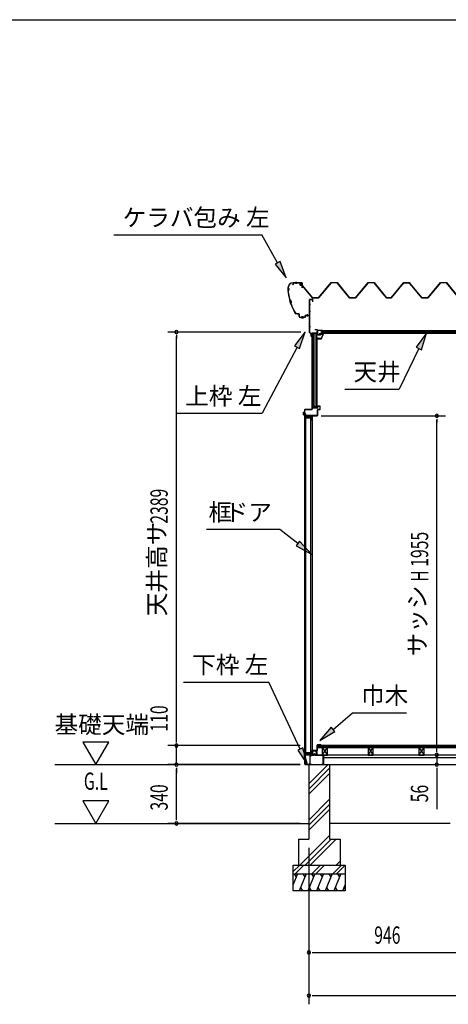
# Model space of a CAD drawing. Extents: x 543 to 20790, y 226 to 14052.
# Drawn here: x 7547 to 10023, y 8364 to 14052 of the extents above; entities that cross this region are included whole.
import ezdxf
from ezdxf.enums import TextEntityAlignment as Align

# ---------------------------------------------------------------- set-up
doc = ezdxf.new("R2010")
doc.units = 0
doc.header["$LTSCALE"] = 50
doc.header["$MEASUREMENT"] = 0
doc.linetypes.add('1PL-S', pattern=[4, 2.5, -0.5, 0.5, -0.5])
for name, color, linetype in [('002', 4, 'CONTINUOUS'), ('021', 4, 'CONTINUOUS'), ('172', 3, 'CONTINUOUS'), ('421', 3, 'CONTINUOUS'), ('432', 3, 'CONTINUOUS'), ('571', 3, 'CONTINUOUS'), ('DOA', 4, 'CONTINUOUS'), ('HATCH', 2, 'CONTINUOUS'), ('HIKIDASHI', 6, 'CONTINUOUS'), ('KISO_U', 6, 'CONTINUOUS'), ('RERU', 1, 'CONTINUOUS'), ('SUNPOU', 4, 'CONTINUOUS'), ('U1', 3, 'CONTINUOUS'), ('U3', 6, 'CONTINUOUS'), ('WAKUSEN-01', 50, 'CONTINUOUS'), ('ケラバ', 9, 'CONTINUOUS'), ('上枠左右', 2, 'CONTINUOUS'), ('下枠', 3, 'CONTINUOUS'), ('大引', 2, 'CONTINUOUS'), ('屋根', 1, 'CONTINUOUS'), ('廻し縁', 6, 'CONTINUOUS'), ('根太', 3, 'CONTINUOUS')]:
    doc.layers.add(name, color=color, linetype=linetype)
doc.styles.add('00', font='ROMANS', dxfattribs={"width": 0.666667, "bigfont": 'BIGFONT'})
doc.styles.add('01', font='ROMANS', dxfattribs={"height": 3, "bigfont": 'BIGFONT'})
doc.styles.add('02', font='ROMANS', dxfattribs={"height": 3, "bigfont": 'EXTFONT'})

msp = doc.modelspace()

# ---------------------------------------------------------------- linework, layer by layer
at = {"layer": '002'}
msp.add_line((9223, 9803.8), (9223, 9748.8), dxfattribs=at)
at = {"layer": '021', "color": 0, "linetype": 'ByBlock'}
for p in [(9260, 9823.8), (9262, 9823.8)]:
    msp.add_point(p, dxfattribs=at)
at = {"layer": '172'}
for p, q in [((9294.3, 12241.3), (9277.3, 12238.3)), ((9277.3, 12238.3), (9283.3, 12233.3)), ((9282.5, 12237.2), (9285.7, 12237.8)), ((9283.3, 12236.6), (9282.5, 12237.2)), ((9283.3, 12233.3), (9283.3, 12236.6)), ((9287.5, 12237.2), (9287.6, 12237.1)), ((9288.1, 12238.7), (9294.4, 12239.8)), ((9288.8, 12238), (9288.1, 12238.7)), ((9299.8, 12235.1), (9289.3, 12209.8)), ((9293.5, 12237.3), (9290.3, 12237.3)), ((9290.3, 12208.3), (9301.3, 12234.8)), ((9290.5, 12235.8), (9293.5, 12235.8)), ((9301.3, 12241.3), (9294.3, 12241.3)), ((9294.4, 12239.8), (9299.8, 12239.8)), ((9299.8, 12237.3), (9296.5, 12237.3)), ((9296.5, 12235.8), (9299.8, 12235.8)), ((9299.8, 12239.8), (9299.8, 12237.3)), ((9299.8, 12235.8), (9299.8, 12235.1)), ((9301.3, 12234.8), (9301.3, 12241.3)), ((9267.8, 12211.6), (9267.8, 12208.3)), ((9267.8, 12208.3), (9290.3, 12208.3)), ((9269.3, 12209.8), (9269.3, 12211.6)), ((9289.3, 12209.8), (9269.3, 12209.8))]:
    msp.add_line(p, q, dxfattribs=at)
for centre, radius, start, end in [((9286.1, 12235.8), 2, 42.9889, 100.008), ((9290.5, 12239.8), 4, 222.9889, 270), ((9290.3, 12239.3), 2, 222.9889, 270), ((9293.5, 12236.6), 0.75, 270, 90), ((9296.5, 12236.6), 0.75, 90, 270), ((9268.5, 12211.6), 0.75, 0, 180)]:
    msp.add_arc(centre, radius, start, end, dxfattribs=at)
at = {"layer": '421'}
for p, q in [((9186.1, 11782.3), (9186.1, 11769.3)), ((9187.1, 11769.3), (9187.1, 11782.3)), ((9188.1, 11775.3), (9187.1, 11775.3)), ((9187.1, 11775.3), (9187.1, 11769.3)), ((9192.1, 11784.3), (9188.1, 11784.3)), ((9188.1, 11783.3), (9192.1, 11783.3)), ((9188.1, 11769.3), (9188.1, 11775.3)), ((9193.1, 11799.3), (9193.1, 11785.3)), ((9194.1, 11785.3), (9194.1, 11799.3)), ((9235.6, 11801.3), (9195.1, 11801.3)), ((9195.1, 11800.3), (9235.6, 11800.3)), ((9199.1, 11775.3), (9196.2, 11768)), ((9200, 11774.9), (9199.1, 11775.3)), ((9236.6, 11809.3), (9236.6, 11802.3)), ((9237.6, 11802.3), (9237.6, 11809.3)), ((9267.1, 11811.3), (9238.6, 11811.3)), ((9238.6, 11810.3), (9267.1, 11810.3)), ((9267.1, 11799.3), (9267.1, 11766.3)), ((9268.1, 11818.3), (9268.1, 11812.3)), ((9268.1, 11766.3), (9268.1, 11799.3)), ((9269.1, 11812.3), (9269.1, 11818.3)), ((9281.1, 11801.3), (9269.1, 11801.3)), ((9269.1, 11800.3), (9281.1, 11800.3)), ((9281.1, 11820.3), (9270.1, 11820.3)), ((9270.1, 11819.3), (9281.1, 11819.3)), ((9282.1, 11818.3), (9282.1, 11802.3)), ((9283.1, 11802.3), (9283.1, 11818.3)), ((9197.1, 11767.6), (9200, 11774.9)), ((9253.1, 11766.3), (9198.1, 11766.3)), ((9198.1, 11765.3), (9253.1, 11765.3)), ((9266.1, 11765.3), (9236.1, 11765.3)), ((9236.1, 11765.3), (9236.1, 11764.3)), ((9236.1, 11764.3), (9266.1, 11764.3)), ((9253.1, 11765.3), (9253.1, 11766.3))]:
    msp.add_line(p, q, dxfattribs=at)
for centre, radius, start, end in [((9188.1, 11782.3), 2, 90, 180), ((9188.1, 11782.3), 1, 90, 180), ((9192.1, 11785.3), 1, 270, 0), ((9192.1, 11785.3), 2, 270, 0), ((9195.1, 11799.3), 2, 90, 180), ((9195.1, 11799.3), 1, 90, 180), ((9235.6, 11802.3), 1, 270, 0), ((9235.6, 11802.3), 2, 270, 0), ((9238.6, 11809.3), 2, 90, 180), ((9238.6, 11809.3), 1, 90, 180), ((9267.1, 11812.3), 1, 270, 0), ((9267.1, 11812.3), 2, 270, 0), ((9269.1, 11799.3), 2, 90, 180), ((9270.1, 11818.3), 2, 90, 180), ((9269.1, 11799.3), 1, 90, 180), ((9270.1, 11818.3), 1, 90, 180), ((9281.1, 11818.3), 2, 0, 90), ((9281.1, 11818.3), 1, 0, 90), ((9281.1, 11802.3), 2, 270, 0), ((9281.1, 11802.3), 1, 270, 0), ((9187.1, 11769.3), 1, 180, 0), ((9198.1, 11767.3), 2, 158.5117, 270), ((9198.1, 11767.3), 1, 158.5117, 270), ((9266.1, 11766.3), 1, 270, 0), ((9266.1, 11766.3), 2, 270, 0)]:
    msp.add_arc(centre, radius, start, end, dxfattribs=at)
at = {"layer": '432'}
for p, q in [((9265.5, 9860.6), (9265.5, 9830.6)), ((9266.5, 9830.6), (9266.5, 9860.6)), ((9285.5, 9862.6), (9267.5, 9862.6)), ((9267.5, 9861.6), (9285.2, 9861.6)), ((9285.2, 9861.6), (9290, 9858.8)), ((9290.5, 9859.6), (9285.5, 9862.6)), ((9290, 9858.8), (9290.5, 9859.6)), ((9238.5, 9827.6), (9238.5, 9805.6)), ((9238.5, 9805.6), (9239.5, 9805.6)), ((9239.5, 9805.6), (9239.5, 9827.6)), ((9264.5, 9829.6), (9240.5, 9829.6)), ((9240.5, 9828.6), (9264.5, 9828.6))]:
    msp.add_line(p, q, dxfattribs=at)
for centre, radius, start, end in [((9267.5, 9860.6), 2, 90, 180), ((9267.5, 9860.6), 1, 90, 180), ((9240.5, 9827.6), 2, 90, 180), ((9240.5, 9827.6), 1, 90, 180), ((9264.5, 9830.6), 1, 270, 0), ((9264.5, 9830.6), 2, 270, 0)]:
    msp.add_arc(centre, radius, start, end, dxfattribs=at)
at = {"layer": '571'}
for p, q in [((9289.5, 12256.3), (10154.2, 12256.3)), ((9289.5, 12256.3), (9289.5, 12241.3)), ((9289.5, 12249.5), (10154.2, 12249.5)), ((9289.5, 12248.1), (10154.2, 12248.1)), ((9289.5, 12243.8), (10154.2, 12243.8)), ((9289.5, 12241.3), (10154.2, 12241.3))]:
    msp.add_line(p, q, dxfattribs=at)
at = {"layer": 'DOA'}
for p, q in [((9229, 11749.5), (9199, 11749.5)), ((9199, 11749.5), (9199, 9818.5)), ((9229, 9818.5), (9229, 11749.5)), ((9199, 9818.5), (9229, 9818.5))]:
    msp.add_line(p, q, dxfattribs=at)
at = {"layer": 'HATCH'}
for p, q in [((9153, 9118.8), (9128, 9056.8)), ((9132.7, 9118.8), (9144.6, 9098)), ((9203, 9118.8), (9162.6, 9018.8)), ((9182.7, 9118.8), (9194.6, 9098)), ((9253, 9118.8), (9212.6, 9018.8)), ((9232.7, 9118.8), (9244.6, 9098)), ((9303, 9118.8), (9262.6, 9018.8)), ((9282.7, 9118.8), (9294.6, 9098)), ((9353, 9118.8), (9312.6, 9018.8)), ((9332.7, 9118.8), (9344.6, 9098)), ((9403, 9118.8), (9362.6, 9018.8)), ((9382.7, 9118.8), (9394.6, 9098)), ((9428, 9056.8), (9412.6, 9018.8)), ((9182.9, 9018.8), (9171, 9039.5)), ((9232.9, 9018.8), (9221, 9039.5)), ((9282.9, 9018.8), (9271, 9039.5)), ((9332.9, 9018.8), (9321, 9039.5)), ((9382.9, 9018.8), (9371, 9039.5)), ((9428, 9027.3), (9421, 9039.5))]:
    msp.add_line(p, q, dxfattribs=at)
at = {"layer": 'HIKIDASHI'}
for p, q in [((8092, 12809.3), (8945.4, 12809.3)), ((9037.3, 12647.7), (8945.4, 12809.3)), ((9051.8, 12656), (9022.8, 12639.5)), ((9022.8, 12639.5), (9086.8, 12560.8)), ((9086.8, 12560.8), (9051.8, 12656)), ((9196.3, 12248.3), (9134.7, 12167.7)), ((9164.2, 12152.1), (9196.3, 12248.3)), ((9896.7, 12242.3), (9838, 12159.7)), ((9868, 12145.1), (9896.7, 12242.3)), ((9149.5, 12159.9), (8947.2, 11778.5)), ((9134.7, 12167.7), (9164.2, 12152.1)), ((9853, 12152.4), (9739.2, 11918.1)), ((9838, 12159.7), (9868, 12145.1)), ((9425.9, 11918.1), (9739.2, 11918.1)), ((8453.9, 11778.5), (8947.2, 11778.5)), ((9049.3, 11106.8), (8625.8, 11106.8)), ((9154.2, 11026.2), (9049.3, 11106.8)), ((9164.3, 11039.4), (9144, 11013)), ((9233.5, 10965.3), (9164.3, 11039.4)), ((9144, 11013), (9233.5, 10965.3)), ((8493.8, 10225.8), (8987.1, 10225.8)), ((9168.5, 9838.7), (8987.1, 10225.8)), ((9357.5, 9952.7), (9469.2, 10048.2)), ((9469.2, 10048.2), (9782.6, 10048.2)), ((9346.7, 9965.4), (9281.5, 9887.8)), ((9368.3, 9940.1), (9346.7, 9965.4)), ((9281.5, 9887.8), (9368.3, 9940.1)), ((9183.6, 9845.8), (9153.4, 9831.6)), ((9210.9, 9748.2), (9183.6, 9845.8)), ((9153.4, 9831.6), (9210.9, 9748.2))]:
    msp.add_line(p, q, dxfattribs=at)
for points in [[(9022.8, 12639.5), (9051.8, 12656), (9086.8, 12560.8)], [(9164.2, 12152.1), (9134.7, 12167.7), (9196.3, 12248.3)], [(9868, 12145.1), (9838, 12159.7), (9896.7, 12242.3)], [(9144, 11013), (9164.3, 11039.4), (9233.5, 10965.3)], [(9346.7, 9965.4), (9368.3, 9940.1), (9281.5, 9887.8)], [(9153.4, 9831.6), (9183.6, 9845.8), (9210.9, 9748.2)]]:
    msp.add_solid(points, dxfattribs=at)
at = {"layer": 'KISO_U'}
for p, q in [((9218, 9637.6), (9329.1, 9748.8)), ((9218, 9607.9), (9338, 9727.9)), ((9218, 9578.2), (9338, 9698.2)), ((9218, 9428.9), (9338, 9548.9)), ((9218, 9399.2), (9338, 9519.2)), ((9218, 9369.5), (9338, 9489.5)), ((9166.6, 9168.8), (9338, 9340.1)), ((9196.3, 9168.8), (9346.3, 9318.8)), ((9226, 9168.8), (9376, 9318.8)), ((9128, 9131.1), (9165.7, 9168.8)), ((9138.3, 9118.8), (9188.3, 9168.8)), ((9235.7, 9118.8), (9285.7, 9168.8)), ((9258.3, 9118.8), (9308.3, 9168.8)), ((9355.7, 9118.8), (9405.7, 9168.8)), ((9375.4, 9168.8), (9398, 9191.4)), ((9378.3, 9118.8), (9428, 9168.4))]:
    msp.add_line(p, q, dxfattribs=at)
at = {"layer": 'RERU'}
for p, q in [((9193.5, 11779.8), (9193.5, 11755.8)), ((9194.5, 11780.3), (9194, 11780.3)), ((9194.5, 11763.8), (9194.5, 11779.3)), ((9193.5, 11755.8), (9193.5, 9812.8)), ((9194, 11755.3), (9237, 11755.3)), ((9201.5, 11762.3), (9194.5, 11762.3)), ((9194.5, 11756.3), (9194.5, 11762.3)), ((9201.5, 11756.3), (9194.5, 11756.3)), ((9202, 11763.3), (9195, 11763.3)), ((9201.5, 11762.3), (9201.5, 11756.3)), ((9202.5, 11762.1), (9202.5, 11762.8)), ((9203.2, 11761.6), (9203, 11761.6)), ((9203, 11759.5), (9203.6, 11759.5)), ((9203, 11758), (9203, 11759.5)), ((9203, 11759.5), (9203.6, 11759.5)), ((9203.6, 11758), (9203, 11758)), ((9203.6, 11759.5), (9203.9, 11759.8)), ((9204.2, 11757.4), (9203.6, 11758)), ((9204.2, 11756.8), (9204.2, 11757.4)), ((9205.7, 11756.8), (9204.2, 11756.8)), ((9206.4, 11758), (9205.7, 11757.4)), ((9205.7, 11757.4), (9205.7, 11756.8)), ((9206, 11759.8), (9206.4, 11759.5)), ((9206.4, 11759.5), (9207, 11759.5)), ((9207, 11759.5), (9206.4, 11759.5)), ((9207, 11758), (9206.4, 11758)), ((9207, 11759.5), (9207, 11758)), ((9222.5, 11756.3), (9208.4, 11756.3)), ((9224.6, 11759.5), (9224, 11759.5)), ((9224.6, 11759.5), (9224, 11759.5)), ((9224, 11759.5), (9224, 11758)), ((9224.6, 11758), (9224, 11758)), ((9224.9, 11759.8), (9224.6, 11759.5)), ((9224.6, 11758), (9225.2, 11757.4)), ((9225.2, 11756.8), (9225.2, 11757.4)), ((9226.7, 11756.8), (9225.2, 11756.8)), ((9225.2, 11756.8), (9226.7, 11756.8)), ((9227.4, 11758), (9226.7, 11757.4)), ((9226.7, 11756.8), (9226.7, 11757.4)), ((9227, 11759.8), (9227.4, 11759.5)), ((9228, 11759.5), (9227.4, 11759.5)), ((9227.4, 11759.5), (9228, 11759.5)), ((9227.4, 11758), (9228, 11758)), ((9228, 11759.5), (9228, 11758)), ((9237, 11756.3), (9229.4, 11756.3)), ((9231.5, 11749.8), (9231.5, 11748.3)), ((9231.5, 11743.3), (9231.5, 11741.8)), ((9237, 11750.3), (9232, 11750.3)), ((9232, 11741.3), (9238, 11741.3)), ((9232.5, 11749.3), (9237, 11749.3)), ((9232.5, 11748.3), (9232.5, 11749.3)), ((9232.5, 11742.3), (9232.5, 11743.3)), ((9237, 11742.3), (9232.5, 11742.3)), ((9238, 11763.3), (9234.5, 11763.3)), ((9234.5, 11762.3), (9237, 11762.3)), ((9237.5, 11761.8), (9237.5, 11756.8)), ((9237.5, 11754.8), (9237.5, 11750.8)), ((9237.5, 11748.8), (9237.5, 11742.8)), ((9238.5, 11741.8), (9238.5, 11762.8)), ((9238.5, 9826.8), (9238.5, 11741.8)), ((9193.5, 9788.3), (9193.5, 9812.3)), ((9194, 9812.8), (9237, 9812.8)), ((9194.5, 9787.8), (9194, 9787.8)), ((9201.5, 9811.8), (9194.5, 9811.8)), ((9194.5, 9811.8), (9194.5, 9805.8)), ((9201.5, 9805.8), (9194.5, 9805.8)), ((9194.5, 9804.3), (9194.5, 9788.8)), ((9202, 9804.8), (9195, 9804.8)), ((9201.5, 9805.8), (9201.5, 9811.8)), ((9202.5, 9806), (9202.5, 9805.3)), ((9203, 9810), (9203, 9808.5)), ((9203.6, 9810), (9203, 9810)), ((9203, 9808.5), (9203.6, 9808.5)), ((9203, 9808.5), (9203.6, 9808.5)), ((9203.2, 9806.5), (9203, 9806.5)), ((9204.2, 9810.6), (9203.6, 9810)), ((9203.6, 9808.5), (9203.9, 9808.2)), ((9204.2, 9811.3), (9204.2, 9810.6)), ((9205.7, 9811.3), (9204.2, 9811.3)), ((9205.7, 9810.6), (9205.7, 9811.3)), ((9206.4, 9810), (9205.7, 9810.6)), ((9206, 9808.2), (9206.4, 9808.5)), ((9207, 9810), (9206.4, 9810)), ((9206.4, 9808.5), (9207, 9808.5)), ((9207, 9808.5), (9206.4, 9808.5)), ((9207, 9808.5), (9207, 9810)), ((9222.5, 9811.8), (9208.4, 9811.8)), ((9224.6, 9810), (9224, 9810)), ((9224, 9808.5), (9224, 9810)), ((9224.6, 9808.5), (9224, 9808.5)), ((9224.6, 9808.5), (9224, 9808.5)), ((9224.6, 9810), (9225.2, 9810.6)), ((9224.9, 9808.2), (9224.6, 9808.5)), ((9225.2, 9811.3), (9225.2, 9810.6)), ((9226.7, 9811.3), (9225.2, 9811.3)), ((9225.2, 9811.3), (9226.7, 9811.3)), ((9226.7, 9811.3), (9226.7, 9810.6)), ((9227.4, 9810), (9226.7, 9810.6)), ((9227, 9808.2), (9227.4, 9808.5)), ((9227.4, 9810), (9228, 9810)), ((9228, 9808.5), (9227.4, 9808.5)), ((9227.4, 9808.5), (9228, 9808.5)), ((9228, 9808.5), (9228, 9810)), ((9237, 9811.8), (9229.4, 9811.8)), ((9231.5, 9824.8), (9231.5, 9826.3)), ((9231.5, 9818.3), (9231.5, 9819.8)), ((9232, 9826.8), (9238, 9826.8)), ((9237, 9817.8), (9232, 9817.8)), ((9237, 9825.8), (9232.5, 9825.8)), ((9232.5, 9825.8), (9232.5, 9824.8)), ((9232.5, 9819.8), (9232.5, 9818.8)), ((9232.5, 9818.8), (9237, 9818.8)), ((9234.5, 9805.8), (9237, 9805.8)), ((9238, 9804.8), (9234.5, 9804.8)), ((9237.5, 9819.3), (9237.5, 9825.3)), ((9237.5, 9813.3), (9237.5, 9817.3)), ((9237.5, 9806.3), (9237.5, 9811.3)), ((9238.5, 9826.3), (9238.5, 9805.3))]:
    msp.add_line(p, q, dxfattribs=at)
for centre, radius, start, end in [((9194, 11779.8), 0.5, 90, 180), ((9194.5, 11779.8), 0.5, 270, 90), ((9194, 11755.8), 0.5, 180, 270), ((9195, 11763.8), 0.5, 180, 270), ((9202, 11762.8), 0.5, 0, 90), ((9203, 11762.1), 0.5, 180, 270), ((9203.2, 11760.6), 1, 314.6633, 90), ((9206.7, 11760.6), 1, 45.573, 225.3367), ((9205, 11758.8), 3.5, 330, 45.573), ((9208.4, 11756.8), 0.5, 150, 270), ((9226, 11758.8), 3.5, 134.427, 210), ((9222.5, 11756.8), 0.5, 270, 30), ((9224.2, 11760.6), 1, 314.6633, 134.427), ((9227.7, 11760.6), 1, 45.573, 225.3367), ((9226, 11758.8), 3.5, 330, 45.573), ((9229.4, 11756.8), 0.5, 150, 270), ((9232, 11749.8), 0.5, 90, 180), ((9232, 11748.3), 0.5, 180, 0), ((9232, 11743.3), 0.5, 0, 180), ((9232, 11741.8), 0.5, 180, 270), ((9234.5, 11762.8), 0.5, 90, 270), ((9237, 11761.8), 0.5, 0, 90), ((9237, 11756.8), 0.5, 270, 0), ((9237, 11754.8), 0.5, 0, 90), ((9237, 11750.8), 0.5, 270, 0), ((9237, 11748.8), 0.5, 0, 90), ((9237, 11742.8), 0.5, 270, 0), ((9238, 11762.8), 0.5, 0, 90), ((9238, 11741.8), 0.5, 270, 0), ((9194, 9812.3), 0.5, 90, 180), ((9194, 9788.3), 0.5, 180, 270), ((9195, 9804.3), 0.5, 90, 180), ((9194.5, 9788.3), 0.5, 270, 90), ((9202, 9805.3), 0.5, 270, 0), ((9203, 9806), 0.5, 90, 180), ((9203.2, 9807.5), 1, 270, 45.3367), ((9206.7, 9807.5), 1, 134.6633, 314.427), ((9205, 9809.3), 3.5, 314.427, 30), ((9208.4, 9811.3), 0.5, 90, 210), ((9222.5, 9811.3), 0.5, 330, 90), ((9226, 9809.3), 3.5, 150, 225.573), ((9224.2, 9807.5), 1, 225.573, 45.3367), ((9227.7, 9807.5), 1, 134.6633, 314.427), ((9226, 9809.3), 3.5, 314.427, 30), ((9229.4, 9811.3), 0.5, 90, 210), ((9232, 9826.3), 0.5, 90, 180), ((9232, 9824.8), 0.5, 180, 0), ((9232, 9819.8), 0.5, 0, 180), ((9232, 9818.3), 0.5, 180, 270), ((9234.5, 9805.3), 0.5, 90, 270), ((9237, 9825.3), 0.5, 0, 90), ((9237, 9819.3), 0.5, 270, 0), ((9237, 9817.3), 0.5, 0, 90), ((9237, 9813.3), 0.5, 270, 0), ((9237, 9811.3), 0.5, 0, 90), ((9237, 9806.3), 0.5, 270, 0), ((9238, 9826.3), 0.5, 0, 90), ((9238, 9805.3), 0.5, 270, 0)]:
    msp.add_arc(centre, radius, start, end, dxfattribs=at)
at = {"layer": 'SUNPOU'}
for p, q in [((9172, 12247.8), (8402.5, 12247.8)), ((8452.5, 12229), (8452.5, 12210.3)), ((8452.5, 9883.8), (8452.5, 12222.8)), ((9289.5, 11763.8), (10007.1, 11763.8)), ((9957.1, 11745), (9957.1, 11726.3)), ((9957.1, 9829.8), (9957.1, 11738.8)), ((8452.5, 9883.8), (8452.5, 10170.7)), ((7912, 9878.7), (7987, 9748.8)), ((8062, 9878.7), (7912, 9878.7)), ((7987, 9748.8), (8062, 9878.7)), ((9168, 9858.8), (8402.5, 9858.8)), ((9168, 9858.8), (8402.5, 9858.8)), ((8452.5, 9877.5), (8452.5, 9896.3)), ((8452.5, 9877.5), (8452.5, 9896.3)), ((8452.5, 9748.8), (8452.5, 9858.8)), ((9956.9, 9829.8), (9956.9, 9854.8)), ((9956.9, 9823.5), (9956.9, 9842.3)), ((9957.1, 9823.5), (9957.1, 9842.3)), ((9289.5, 9804.8), (10006.9, 9804.8)), ((9289.5, 9804.8), (10007.1, 9804.8)), ((9956.9, 9804.8), (9956.9, 9748.8)), ((7749.7, 9748.8), (9168, 9748.8)), ((9168, 9748.8), (8402.5, 9748.8)), ((9168, 9748.8), (8402.5, 9748.8)), ((8452.5, 9730), (8452.5, 9711.3)), ((8452.5, 9730), (8452.5, 9711.3)), ((9907.1, 9748.8), (9906.9, 9748.8)), ((9956.9, 9730), (9956.9, 9711.3)), ((8452.5, 9723.8), (8452.5, 9698.8)), ((8452.5, 9433.8), (8452.5, 9723.8)), ((9956.9, 9723.8), (9956.9, 9490.8)), ((8062, 9538.7), (7912, 9538.7)), ((7912, 9538.7), (7987, 9408.8)), ((7987, 9408.8), (8062, 9538.7)), ((8452.5, 9427.5), (8452.5, 9446.3)), ((9168, 9408.8), (8402.5, 9408.8)), ((9218, 9268.8), (9218, 8364.1)), ((9218, 9268.8), (9218, 8614.1)), ((9236.7, 8664.1), (9255.5, 8664.1)), ((9243, 8664.1), (10139, 8664.1)), ((9236.7, 8414.1), (9255.5, 8414.1)), ((9243, 8414.1), (12853, 8414.1))]:
    msp.add_line(p, q, dxfattribs=at)
for centre, start, end in [((8452.5, 12247.8), 90, 270), ((8452.5, 12247.8), 270, 90), ((9957.1, 11763.8), 90, 270), ((9957.1, 11763.8), 270, 90), ((8452.5, 9858.8), 90, 270), ((8452.5, 9858.8), 90, 270), ((8452.5, 9858.8), 270, 90), ((8452.5, 9858.8), 270, 90), ((9956.9, 9804.8), 90, 270), ((9957.1, 9804.8), 90, 270), ((9956.9, 9804.8), 270, 90), ((9957.1, 9804.8), 270, 90), ((8452.5, 9748.8), 90, 270), ((8452.5, 9748.8), 90, 270), ((8452.5, 9748.8), 270, 90), ((8452.5, 9748.8), 270, 90), ((9956.9, 9748.8), 90, 270), ((9956.9, 9748.8), 270, 90), ((8452.5, 9408.8), 90, 270), ((8452.5, 9408.8), 270, 90), ((9218, 8664.1), 0, 180), ((9218, 8664.1), 180, 0), ((9218, 8414.1), 0, 180), ((9218, 8414.1), 180, 0)]:
    msp.add_arc(centre, 9.38, start, end, dxfattribs=at)
at = {"layer": 'U1'}
for p, q in [((9234.5, 12238.6), (9234.5, 11811.3)), ((9234.5, 12238.6), (9264, 12238.6)), ((9234.8, 12238.6), (9234.8, 11811.3)), ((9244, 11811.3), (9244, 12238.6)), ((9253, 12238.6), (9253, 11819.3)), ((9264, 11811.3), (9264, 12238.6)), ((9266.5, 12217.1), (9264, 12217.1)), ((9266.5, 11811.3), (9266.5, 12217.1)), ((9244, 11811.3), (9234.5, 11811.3)), ((9253, 11819.3), (9244, 11819.3)), ((9253, 11819.3), (9258.3, 11811.3)), ((9264, 11811.3), (9258.3, 11811.3)), ((9266.5, 11811.3), (9264, 11811.3)), ((9195, 9750.8), (9195, 9802.8)), ((9196, 9802.8), (9196, 9750.8)), ((9197, 9804.8), (9244.4, 9804.8)), ((9244.4, 9803.8), (9197, 9803.8)), ((9245.2, 9805.2), (9249.1, 9811.3)), ((9250, 9810.8), (9246.1, 9804.7)), ((9253.9, 9804.7), (9250, 9810.8)), ((9250.8, 9811.3), (9254.7, 9805.2)), ((9255.6, 9804.8), (9261, 9804.8)), ((9261, 9803.8), (9255.6, 9803.8)), ((9256, 9823.8), (9256, 9824.8)), ((9256, 9824.8), (9261, 9824.8)), ((9261, 9823.8), (9256, 9823.8)), ((9262, 9805.8), (9262, 9822.8)), ((9263, 9822.8), (9263, 9805.8)), ((9197, 9749.8), (9222, 9749.8)), ((9222, 9748.8), (9197, 9748.8)), ((9218, 9748.8), (9338, 9748.8)), ((9218, 9748.8), (9218, 9318.8)), ((9223, 9755.8), (9224, 9755.8)), ((9223, 9750.8), (9223, 9755.8)), ((9224, 9755.8), (9224, 9750.8)), ((9338, 9748.8), (9338, 9318.8)), ((9158, 9318.8), (9218, 9318.8)), ((9158, 9318.8), (9158, 9168.8)), ((9338, 9318.8), (9398, 9318.8)), ((9398, 9318.8), (9398, 9168.8)), ((9128, 9168.8), (9428, 9168.8)), ((9128, 9018.8), (9128, 9168.8)), ((9428, 9168.8), (9428, 9018.8)), ((9128, 9118.8), (9428, 9118.8)), ((9428, 9018.8), (9128, 9018.8))]:
    msp.add_line(p, q, dxfattribs=at)
for centre, radius, start, end in [((9197, 9802.8), 2, 90, 180), ((9197, 9802.8), 1, 90, 180), ((9244.4, 9805.8), 1, 270, 327.2648), ((9244.4, 9805.8), 2, 270, 327.2648), ((9250, 9810.8), 1, 32.7352, 147.2648), ((9255.6, 9805.8), 2, 212.7352, 270), ((9255.6, 9805.8), 1, 212.7352, 270), ((9261, 9822.8), 2, 360, 90), ((9261, 9822.8), 1, 0, 90), ((9261, 9805.8), 1, 270, 0), ((9261, 9805.8), 2, 270, 0), ((9197, 9750.8), 2, 180, 270), ((9197, 9750.8), 1, 180, 270), ((9222, 9750.8), 2, 270, 0), ((9222, 9750.8), 1, 270, 0)]:
    msp.add_arc(centre, radius, start, end, dxfattribs=at)
at = {"layer": 'U3'}
for p, q in [((12829.5, 9858.8), (9266.5, 9858.8)), ((9266.5, 9858.8), (9266.5, 9846.8)), ((9266.5, 9856.8), (12829.5, 9856.8)), ((9266.5, 9854.8), (12829.5, 9854.8)), ((9266.5, 9852.8), (12829.5, 9852.8)), ((9266.5, 9850.8), (12829.5, 9850.8)), ((9266.5, 9848.8), (12829.5, 9848.8)), ((9266.5, 9846.8), (12829.5, 9846.8)), ((7749.7, 9408.8), (9218, 9408.8)), ((10034, 9408.8), (9338, 9408.8))]:
    msp.add_line(p, q, dxfattribs=at)
at = {"layer": 'WAKUSEN-01'}
msp.add_line((542.5, 14052.5), (20477.5, 14052.5), dxfattribs=at)
at = {"layer": 'ケラバ'}
for p, q in [((9127.6, 12532.9), (9178.4, 12532.9)), ((9178.4, 12532.3), (9127.6, 12532.3)), ((9165, 12533.1), (9175, 12533.1)), ((9165.2, 12532.9), (9165, 12533.1)), ((9165.2, 12532.3), (9174.7, 12532.3)), ((9165.2, 12530.8), (9174.7, 12530.8)), ((9165.5, 12530.8), (9165.5, 12520.5)), ((9166.5, 12519.5), (9173.5, 12519.5)), ((9174.5, 12520.5), (9174.5, 12530.8)), ((9175, 12533.1), (9174.7, 12532.9)), ((9179.4, 12502.9), (9179.4, 12531.3)), ((9180, 12531.3), (9180, 12502.9)), ((9097, 12500.9), (9097, 12502.3)), ((9097.6, 12502.3), (9097.6, 12501.5)), ((9180, 12502.9), (9179.4, 12502.9)), ((9150.8, 12353.5), (9161, 12353.5)), ((9161, 12352.9), (9150.8, 12352.9)), ((9162, 12338.5), (9162, 12351.9)), ((9162.6, 12351.9), (9162.6, 12338.5)), ((9198, 12344.5), (9220.4, 12344.5)), ((9220.4, 12343.9), (9198, 12343.9)), ((9221.4, 12345.5), (9221.4, 12350.9)), ((9221.4, 12350.9), (9222, 12350.9)), ((9222, 12350.9), (9222, 12345.5)), ((9167.6, 12333.5), (9195.4, 12333.5)), ((9195.4, 12332.9), (9167.6, 12332.9)), ((9196.4, 12334.5), (9196.4, 12342.9)), ((9197, 12342.9), (9197, 12334.5))]:
    msp.add_line(p, q, dxfattribs=at)
at = {"layer": 'ケラバ', "color": 6, "linetype": '1PL-S'}
for p, q in [((9142, 12538.9), (9142, 12526.3)), ((9144.5, 12538.9), (9144.5, 12526.3)), ((9165.2, 12532.9), (9165.5, 12532.6)), ((9165.5, 12532.6), (9165.5, 12532.3)), ((9170, 12516.5), (9170, 12536.1)), ((9174.7, 12532.9), (9174.5, 12532.6)), ((9174.5, 12532.6), (9174.5, 12532.3)), ((9094.5, 12494.9), (9105.5, 12494.9)), ((9097, 12500.9), (9097, 12488.9)), ((9097, 12488.9), (9108.9, 12421.1)), ((9106.9, 12432.9), (9114.2, 12409.9)), ((9140.9, 12352.9), (9108.9, 12421.1)), ((9137.3, 12360.6), (9140.9, 12352.9)), ((9150.8, 12352.9), (9140.9, 12352.9)), ((9209.5, 12338), (9209.5, 12350.5)), ((9179.5, 12327), (9179.5, 12339.5)), ((9184.5, 12327), (9184.5, 12339.5))]:
    msp.add_line(p, q, dxfattribs=at)
at = {"layer": 'ケラバ'}
for centre, radius, start, end in [((9127.6, 12502.3), 30.6, 90, 180), ((9127.6, 12502.3), 30, 90, 180), ((9165.2, 12531.5), 0.75, 90, 270), ((9166.5, 12520.5), 1, 180, 270), ((9173.5, 12520.5), 1, 270, 0), ((9174.7, 12531.5), 0.75, 270, 90), ((9178.4, 12531.3), 1.6, 0, 90), ((9178.4, 12531.3), 1, 0, 90), ((9097, 12494.9), 6, 270, 90), ((9398.4, 12513.2), 302.4, 184.6041, 195.3959), ((9097, 12494.9), 6.6, 275.6373, 84.7841), ((9398.4, 12513.2), 301.8, 184.7214, 195.3372), ((9101.8, 12418.6), 15.1, 324.8272, 70.5419), ((9101.8, 12418.6), 15.7, 325.9759, 69.3932), ((9398.4, 12513.2), 302.4, 199.9732, 210.2964), ((9398.4, 12513.2), 301.8, 200.0319, 210.2964), ((9150.8, 12368.5), 15.6, 210.2964, 270), ((9150.8, 12368.5), 15, 210.2964, 270), ((9161, 12351.9), 1.6, 0, 90), ((9161, 12351.9), 1, 0, 90), ((9198, 12342.9), 1.6, 90, 180), ((9198, 12342.9), 1, 90, 180), ((9220.4, 12345.5), 1, 270, 0), ((9220.4, 12345.5), 1.6, 270, 0), ((9167.6, 12338.5), 5.6, 180, 270), ((9167.6, 12338.5), 5, 180, 270), ((9195.4, 12334.5), 1, 270, 0), ((9195.4, 12334.5), 1.6, 270, 0)]:
    msp.add_arc(centre, radius, start, end, dxfattribs=at)
at = {"layer": '上枠左右', "color": 6, "linetype": '1PL-S'}
for p, q in [((9227.7, 12407.1), (9217.2, 12407.1)), ((9227.7, 12367.1), (9217.2, 12367.1)), ((9227.7, 12278.8), (9217.2, 12278.8)), ((9250.8, 12235.8), (9250.8, 12245)), ((9262.1, 12249.8), (9271.3, 12249.8))]:
    msp.add_line(p, q, dxfattribs=at)
at = {"layer": '上枠左右'}
for p, q in [((9222, 12245.6), (9222, 12435.1)), ((9223, 12245.6), (9223, 12435.1)), ((9224, 12437.1), (9239, 12437.1)), ((9224, 12436.1), (9239, 12436.1)), ((9240, 12422.1), (9240, 12435.1)), ((9240, 12422.1), (9241, 12422.1)), ((9241, 12422.1), (9241, 12435.1)), ((9231.7, 12235.1), (9222.6, 12244.2)), ((9232.4, 12235.8), (9223.3, 12244.9)), ((9232, 12224), (9232, 12234.4)), ((9233, 12224), (9233, 12238.8)), ((9234, 12238.8), (9234, 12224)), ((9265.5, 12240.8), (9235, 12240.8)), ((9265.5, 12239.8), (9235, 12239.8)), ((9265.5, 12260.8), (9252.5, 12260.8)), ((9252.5, 12260.8), (9252.5, 12259.8)), ((9265.5, 12259.8), (9252.5, 12259.8)), ((9266.5, 12258.8), (9266.5, 12241.8)), ((9267.5, 12258.8), (9267.5, 12241.8))]:
    msp.add_line(p, q, dxfattribs=at)
for centre, radius, start, end in [((9224, 12435.1), 2, 90, 180), ((9224, 12435.1), 1, 90, 180), ((9239, 12435.1), 2, 0, 90), ((9239, 12435.1), 1, 0, 90), ((9224, 12245.6), 2, 180, 225), ((9224, 12245.6), 1, 180, 225), ((9231, 12234.4), 1, 0, 45), ((9231, 12234.4), 2, 0, 45), ((9235, 12238.8), 2, 90, 180), ((9235, 12238.8), 1, 90, 180), ((9265.5, 12258.8), 2, 0, 90), ((9265.5, 12258.8), 1, 0, 90), ((9265.5, 12241.8), 1, 270, 0), ((9265.5, 12241.8), 2, 270, 0), ((9233, 12224), 1, 180, 0)]:
    msp.add_arc(centre, radius, start, end, dxfattribs=at)
at = {"layer": '下枠'}
for p, q in [((9233, 9803.8), (9224, 9793.8)), ((9224, 9793.8), (9224, 9750.8)), ((9225, 9793.4), (9233.4, 9802.8)), ((9225, 9750.8), (9225, 9793.4)), ((9245.5, 9803.8), (9233, 9803.8)), ((9233.4, 9802.8), (9246.1, 9802.8)), ((9248, 9808.8), (9245.5, 9803.8)), ((9246.1, 9802.8), (9248, 9806.5)), ((9250.5, 9803.8), (9248, 9808.8)), ((9248, 9806.5), (9249.9, 9802.8)), ((9249.9, 9802.8), (9263, 9802.8)), ((9262.5, 9803.8), (9250.5, 9803.8)), ((9263, 9823.8), (9263, 9804.3)), ((9264, 9823.8), (9264, 9803.8)), ((9265, 9804.3), (9265, 9823.8)), ((9265, 9802.8), (9299, 9802.8)), ((9299, 9803.8), (9265.5, 9803.8)), ((9300, 9801.8), (9300, 9750.8)), ((9301, 9750.8), (9301, 9801.8)), ((9234, 9749.8), (9226, 9749.8)), ((9226, 9748.8), (9234, 9748.8)), ((9234, 9748.8), (9234, 9749.8)), ((9299, 9749.8), (9291, 9749.8)), ((9291, 9749.8), (9291, 9748.8)), ((9291, 9748.8), (9299, 9748.8))]:
    msp.add_line(p, q, dxfattribs=at)
for centre, radius, start, end in [((9262.5, 9804.3), 0.5, 270, 0), ((9264, 9823.8), 1, 0, 180), ((9263, 9803.8), 1, 270, 0), ((9265, 9803.8), 1, 180, 270), ((9265.5, 9804.3), 0.5, 180, 270), ((9299, 9801.8), 2, 0, 90), ((9299, 9801.8), 1, 0, 90), ((9226, 9750.8), 2, 180, 270), ((9226, 9750.8), 1, 180, 270), ((9299, 9750.8), 2, 270, 0), ((9299, 9750.8), 1, 270, 0)]:
    msp.add_arc(centre, radius, start, end, dxfattribs=at)
at = {"layer": '大引'}
for p, q in [((12794, 9803.8), (9302, 9803.8)), ((9302, 9803.8), (9302, 9748.8)), ((12794, 9788.8), (9302, 9788.8)), ((9302, 9748.8), (12794, 9748.8))]:
    msp.add_line(p, q, dxfattribs=at)
at = {"layer": '屋根'}
for p, q in [((9123.6, 12520.3), (9132.6, 12532.3)), ((9124, 12520), (9123.6, 12520.3)), ((9132.9, 12531.8), (9124, 12520)), ((9132.6, 12532.3), (9163.1, 12532.3)), ((9163, 12531.8), (9132.9, 12531.8)), ((9170.6, 12525.7), (9163, 12531.8)), ((9163.1, 12532.3), (9170.9, 12526)), ((9238.9, 12445.3), (9170.6, 12525.7)), ((9170.9, 12526), (9239.1, 12445.8)), ((9273.6, 12445.8), (9345.9, 12533.3)), ((9346.1, 12532.8), (9273.9, 12445.3)), ((9345.9, 12533.3), (9380.9, 12533.3)), ((9380.6, 12532.8), (9346.1, 12532.8)), ((9452.9, 12445.3), (9380.6, 12532.8)), ((9380.9, 12533.3), (9453.1, 12445.8)), ((9487.6, 12445.8), (9559.9, 12533.3)), ((9560.1, 12532.8), (9487.9, 12445.3)), ((9559.9, 12533.3), (9594.9, 12533.3)), ((9594.6, 12532.8), (9560.1, 12532.8)), ((9666.9, 12445.3), (9594.6, 12532.8)), ((9594.9, 12533.3), (9667.1, 12445.8)), ((9692.4, 12445.8), (9763.9, 12532.3)), ((9764.1, 12531.8), (9692.6, 12445.3)), ((9755.7, 12520.3), (9764.7, 12532.3)), ((9756.1, 12520), (9755.7, 12520.3)), ((9764.9, 12531.8), (9756.1, 12520)), ((9763.9, 12532.3), (9798.9, 12532.3)), ((9798.6, 12531.8), (9764.1, 12531.8)), ((9764.7, 12532.3), (9795.2, 12532.3)), ((9795, 12531.8), (9764.9, 12531.8)), ((9802.6, 12525.7), (9795, 12531.8)), ((9795.2, 12532.3), (9803, 12526)), ((9807.5, 12520), (9798.6, 12531.8)), ((9798.9, 12532.3), (9807.9, 12520.3)), ((9870.9, 12445.3), (9802.6, 12525.7)), ((9803, 12526), (9871.2, 12445.8)), ((9807.9, 12520.3), (9807.5, 12520)), ((9905.7, 12445.8), (9977.9, 12533.3)), ((9978.2, 12532.8), (9905.9, 12445.3)), ((9977.9, 12533.3), (10012.9, 12533.3)), ((10012.7, 12532.8), (9978.2, 12532.8)), ((10084.9, 12445.3), (10012.7, 12532.8)), ((10012.9, 12533.3), (10085.2, 12445.8)), ((9273.9, 12445.3), (9238.9, 12445.3)), ((9239.1, 12445.8), (9273.6, 12445.8)), ((9487.9, 12445.3), (9452.9, 12445.3)), ((9453.1, 12445.8), (9487.6, 12445.8)), ((9692.6, 12445.3), (9666.9, 12445.3)), ((9667.1, 12445.8), (9692.4, 12445.8)), ((9905.9, 12445.3), (9870.9, 12445.3)), ((9871.2, 12445.8), (9905.7, 12445.8))]:
    msp.add_line(p, q, dxfattribs=at)
at = {"layer": '廻し縁'}
for p, q in [((9267.5, 12233.3), (9267.5, 12256.7)), ((9268.3, 12256.7), (9268.3, 12233.3)), ((9269.1, 12258.3), (9297.5, 12258.3)), ((9297.5, 12257.5), (9269.1, 12257.5)), ((9269.1, 12232.5), (9284.7, 12232.5)), ((9284.7, 12231.7), (9269.1, 12231.7)), ((9285.5, 12233.3), (9285.5, 12233.9)), ((9286.3, 12233.9), (9286.3, 12233.3)), ((9287.1, 12235.5), (9297.9, 12235.5)), ((9297.9, 12234.7), (9287.1, 12234.7)), ((9295.9, 12230), (9298.5, 12233.4)), ((9299.1, 12232.9), (9296.5, 12229.5)), ((9297.5, 12258.3), (9297.5, 12257.5)), ((9296.5, 12229.5), (9295.9, 12230))]:
    msp.add_line(p, q, dxfattribs=at)
for centre, radius, start, end in [((9269.1, 12256.7), 1.6, 90, 180), ((9269.1, 12233.3), 1.6, 180, 270), ((9269.1, 12256.7), 0.8, 90, 180), ((9269.1, 12233.3), 0.8, 180, 270), ((9284.7, 12233.3), 1.6, 270, 0), ((9284.7, 12233.3), 0.8, 270, 0), ((9287.1, 12233.9), 1.6, 90, 180), ((9287.1, 12233.9), 0.8, 90, 180), ((9297.9, 12233.9), 1.6, 322.0754, 90), ((9297.9, 12233.9), 0.8, 322.0754, 90)]:
    msp.add_arc(centre, radius, start, end, dxfattribs=at)
at = {"layer": '根太', "color": 6}
for p, q in [((9295, 9846.8), (9325, 9803.8)), ((9295, 9803.8), (9325, 9846.8)), ((9560, 9846.8), (9590, 9803.8)), ((9560, 9803.8), (9590, 9846.8)), ((9854, 9846.8), (9884, 9803.8)), ((9854, 9803.8), (9884, 9846.8))]:
    msp.add_line(p, q, dxfattribs=at)
at = {"layer": '根太'}
for p, q in [((9325, 9846.8), (9295, 9846.8)), ((9295, 9846.8), (9295, 9803.8)), ((9325, 9803.8), (9325, 9846.8)), ((9590, 9846.8), (9560, 9846.8)), ((9560, 9846.8), (9560, 9803.8)), ((9590, 9803.8), (9590, 9846.8)), ((9884, 9846.8), (9854, 9846.8)), ((9854, 9846.8), (9854, 9803.8)), ((9884, 9803.8), (9884, 9846.8)), ((9295, 9803.8), (9325, 9803.8)), ((9560, 9803.8), (9590, 9803.8)), ((9854, 9803.8), (9884, 9803.8))]:
    msp.add_line(p, q, dxfattribs=at)

# ---------------------------------------------------------------- texts
at = {"layer": 'HIKIDASHI', "style": '01'}
for s, p in [('ケラバ包み 左', (8142, 12859.3)), ('天井', (9475.9, 11968.1)), ('上枠 左', (8503.9, 11828.5)), ('下枠 左', (8543.8, 10275.8)), ('巾木', (9519.2, 10098.2))]:
    msp.add_text(s, height=100, dxfattribs=at).set_placement(p)
at = {"layer": 'HIKIDASHI', "style": '02'}
msp.add_text('框', height=100, dxfattribs=at).set_placement((8705.7, 11206.8), align=Align.MIDDLE_CENTER)
at = {"layer": 'HIKIDASHI', "style": '01'}
msp.add_text('\u3000ドア', height=100, dxfattribs=at).set_placement((9004.2, 11206.8), align=Align.MIDDLE_RIGHT)
at = {"layer": 'SUNPOU', "style": '00', "width": 0.666667}
for s, p in [('2389', (8402.5, 11140.7)), ('H 1955', (9907.1, 10805.3)), ('110', (8402.5, 9939.7)), ('340', (8402.5, 9483.5)), ('56', (9906.9, 9531.3))]:
    msp.add_text(s, height=100, rotation=90, dxfattribs=at).set_placement(p)
at = {"layer": 'SUNPOU', "style": '01'}
for s, p in [('天井高サ', (8352.5, 10879.1)), ('サッシ', (9857.1, 10579.2))]:
    msp.add_text(s, height=100, rotation=90, dxfattribs=at).set_placement(p, align=Align.MIDDLE)
msp.add_text('基礎天端', height=100, dxfattribs=at).set_placement((7748.7, 9930.2))
at = {"layer": 'SUNPOU', "style": '00', "width": 0.67}
msp.add_text('G.L', height=100, dxfattribs=at).set_placement((7987, 9640.2), align=Align.MIDDLE)
at = {"layer": 'SUNPOU', "style": '00', "width": 0.666667}
msp.add_text('946', height=100, dxfattribs=at).set_placement((9595.7, 8714.1))

doc.saveas('drawing.dxf')
